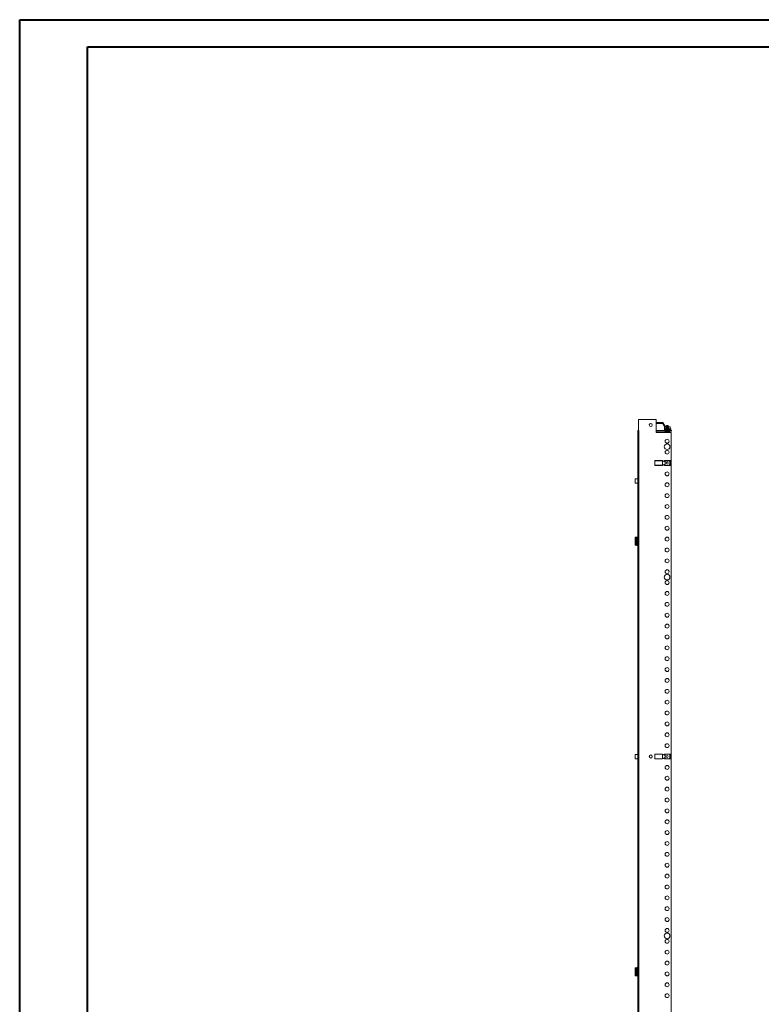
# Model space of a CAD drawing. Units: millimetres. Extents: x 26130 to 31780, y -835 to 3078.
# Drawn here: x 26130 to 27835, y 613 to 2877 of the extents above; entities that cross this region are included whole.
import ezdxf

# ---------------------------------------------------------------- set-up
doc = ezdxf.new("R2010")
doc.units = ezdxf.units.MM

msp = doc.modelspace()

# ---------------------------------------------------------------- linework, layer by layer
at = {"color": 0, "linetype": 'Continuous', "lineweight": 40}
for p, q in [((26130.035, -835.097), (26130.035, 2877.403)), ((26130.035, 2877.403), (31779.693, 2877.403)), ((26286.285, -772.597), (26286.285, 2814.903)), ((26286.285, 2814.903), (31717.193, 2814.903))]:
    msp.add_line(p, q, dxfattribs=at)
at = {"color": 7, "linetype": 'Continuous', "lineweight": 15}
for p, q in [((27552.937, 1957.844), (27592.937, 1957.844)), ((27552.937, 1932.844), (27552.937, 1957.844)), ((27592.937, 1957.844), (27592.937, 1927.844)), ((27608.278, 1951.333), (27592.937, 1951.333)), ((27607.412, 1948.833), (27592.937, 1948.833)), ((27607.412, 1949.333), (27607.412, 1950.833)), ((27607.514, 1949.333), (27607.412, 1949.333)), ((27607.412, 1949.333), (27607.412, 1948.833)), ((27607.412, 1948.833), (27607.814, 1948.833)), ((27613.132, 1941.344), (27608.158, 1949.623)), ((27608.278, 1951.333), (27608.412, 1951.333)), ((27612.314, 1941.344), (27608.354, 1947.935)), ((27608.412, 1951.333), (27608.412, 1951.319)), ((27614.414, 1941.344), (27608.412, 1951.333)), ((27550.937, 432.844), (27550.937, 1932.844)), ((27552.937, 1932.844), (27550.937, 1932.844)), ((27552.937, 1932.844), (27553.037, 1932.844)), ((27553.037, 432.844), (27553.037, 1932.844)), ((27628.264, 1932.844), (27592.937, 1932.844)), ((27592.937, 1930.844), (27628.264, 1930.844)), ((27627.937, 1927.844), (27592.937, 1927.844)), ((27612.314, 1941.344), (27615.172, 1941.344)), ((27612.314, 1941.344), (27612.314, 1936.344)), ((27612.314, 1936.344), (27613.852, 1936.344)), ((27612.314, 1934.344), (27612.314, 1936.344)), ((27613.852, 1934.344), (27612.314, 1934.344)), ((27613.764, 1927.844), (27613.764, 1930.844)), ((27613.852, 1936.344), (27615.772, 1936.344)), ((27613.852, 1936.344), (27613.852, 1934.344)), ((27613.852, 1934.344), (27617.214, 1934.344)), ((27614.741, 1933.044), (27614.464, 1934.344)), ((27614.741, 1933.044), (27617.214, 1933.044)), ((27614.764, 1929.12), (27614.764, 1930.844)), ((27622.764, 1929.12), (27614.764, 1929.12)), ((27615.172, 1941.344), (27617.214, 1941.344)), ((27615.622, 1936.344), (27615.622, 1941.194)), ((27615.764, 1932.844), (27615.764, 1933.044)), ((27615.772, 1941.044), (27615.772, 1936.344)), ((27616.605, 1928.133), (27616.603, 1928.114)), ((27616.605, 1928.133), (27617.447, 1927.886)), ((27616.664, 1942.184), (27617.214, 1942.501)), ((27617.214, 1941.866), (27616.664, 1942.184)), ((27616.664, 1942.184), (27618.764, 1942.184)), ((27616.664, 1940.784), (27617.214, 1941.101)), ((27617.214, 1940.466), (27616.664, 1940.784)), ((27616.664, 1940.784), (27618.764, 1940.784)), ((27616.664, 1939.384), (27617.214, 1939.701)), ((27617.214, 1939.066), (27616.664, 1939.384)), ((27616.664, 1939.384), (27618.764, 1939.384)), ((27616.664, 1937.984), (27617.214, 1938.301)), ((27617.214, 1937.666), (27616.664, 1937.984)), ((27616.664, 1937.984), (27618.764, 1937.984)), ((27616.664, 1936.584), (27617.214, 1936.901)), ((27617.214, 1936.266), (27616.664, 1936.584)), ((27616.664, 1936.584), (27618.764, 1936.584)), ((27616.664, 1935.184), (27617.214, 1935.501)), ((27617.214, 1934.866), (27616.664, 1935.184)), ((27616.664, 1935.184), (27618.764, 1935.184)), ((27616.664, 1933.784), (27617.214, 1934.101)), ((27617.214, 1933.466), (27616.664, 1933.784)), ((27616.664, 1933.784), (27618.764, 1933.784)), ((27616.867, 1943.467), (27617.069, 1943.817)), ((27617.214, 1943.266), (27616.867, 1943.467)), ((27616.867, 1943.467), (27618.764, 1943.467)), ((27617.069, 1943.817), (27617.115, 1943.844)), ((27617.069, 1943.817), (27620.459, 1943.817)), ((27617.115, 1943.844), (27620.414, 1943.844)), ((27617.214, 1942.501), (27617.214, 1943.266)), ((27617.214, 1943.266), (27620.314, 1943.266)), ((27617.214, 1942.501), (27620.314, 1942.501)), ((27617.214, 1941.101), (27617.214, 1941.866)), ((27617.214, 1941.866), (27620.314, 1941.866)), ((27617.214, 1941.101), (27620.314, 1941.101)), ((27617.214, 1939.701), (27617.214, 1940.466)), ((27617.214, 1940.466), (27620.314, 1940.466)), ((27617.214, 1939.701), (27620.314, 1939.701)), ((27617.214, 1938.301), (27617.214, 1939.066)), ((27617.214, 1939.066), (27620.314, 1939.066)), ((27617.214, 1938.301), (27620.314, 1938.301)), ((27617.214, 1936.901), (27617.214, 1937.666)), ((27617.214, 1937.666), (27620.314, 1937.666)), ((27617.214, 1936.901), (27620.314, 1936.901)), ((27617.214, 1935.501), (27617.214, 1936.266)), ((27617.214, 1936.266), (27620.314, 1936.266)), ((27617.214, 1935.501), (27620.314, 1935.501)), ((27617.214, 1934.101), (27617.214, 1934.866)), ((27617.214, 1934.866), (27620.314, 1934.866)), ((27617.214, 1934.101), (27620.314, 1934.101)), ((27617.214, 1932.844), (27617.214, 1933.466)), ((27617.214, 1933.466), (27620.314, 1933.466)), ((27617.833, 1927.844), (27617.447, 1927.886)), ((27618.45, 1927.886), (27618.222, 1927.844)), ((27618.267, 1928.133), (27618.45, 1927.886)), ((27619.262, 1928.133), (27618.267, 1928.133)), ((27618.478, 1928.133), (27618.45, 1927.886)), ((27618.764, 1943.467), (27620.662, 1943.467)), ((27618.764, 1942.184), (27620.864, 1942.184)), ((27618.764, 1940.784), (27620.864, 1940.784)), ((27618.764, 1939.384), (27620.864, 1939.384)), ((27618.764, 1937.984), (27620.864, 1937.984)), ((27618.764, 1936.584), (27620.864, 1936.584)), ((27618.764, 1935.184), (27620.864, 1935.184)), ((27618.764, 1933.784), (27620.864, 1933.784)), ((27619.078, 1927.886), (27619.051, 1928.133)), ((27619.078, 1927.886), (27619.262, 1928.133)), ((27619.307, 1927.844), (27619.078, 1927.886)), ((27620.082, 1927.886), (27619.696, 1927.844)), ((27620.923, 1928.133), (27620.082, 1927.886)), ((27620.662, 1943.467), (27620.314, 1943.266)), ((27620.314, 1943.266), (27620.314, 1942.501)), ((27620.314, 1942.501), (27620.864, 1942.184)), ((27620.864, 1942.184), (27620.314, 1941.866)), ((27620.314, 1941.866), (27620.314, 1941.101)), ((27620.314, 1941.344), (27621.756, 1941.344)), ((27620.314, 1941.101), (27620.864, 1940.784)), ((27620.864, 1940.784), (27620.314, 1940.466)), ((27620.314, 1940.466), (27620.314, 1939.701)), ((27620.314, 1939.701), (27620.864, 1939.384)), ((27620.864, 1939.384), (27620.314, 1939.066)), ((27620.314, 1939.066), (27620.314, 1938.301)), ((27620.314, 1938.301), (27620.864, 1937.984)), ((27620.864, 1937.984), (27620.314, 1937.666)), ((27620.314, 1937.666), (27620.314, 1936.901)), ((27620.314, 1936.901), (27620.864, 1936.584)), ((27620.864, 1936.584), (27620.314, 1936.266)), ((27620.314, 1936.266), (27620.314, 1935.501)), ((27620.314, 1935.501), (27620.864, 1935.184)), ((27620.864, 1935.184), (27620.314, 1934.866)), ((27620.314, 1934.866), (27620.314, 1934.101)), ((27620.314, 1934.344), (27625.677, 1934.344)), ((27620.314, 1934.101), (27620.864, 1933.784)), ((27620.864, 1933.784), (27620.314, 1933.466)), ((27620.314, 1933.466), (27620.314, 1932.844)), ((27620.314, 1933.044), (27622.788, 1933.044)), ((27620.414, 1943.844), (27620.459, 1943.817)), ((27620.459, 1943.817), (27620.662, 1943.467)), ((27621.756, 1941.344), (27621.756, 1941.044)), ((27621.756, 1941.344), (27624.914, 1941.344)), ((27621.756, 1936.344), (27621.756, 1941.044)), ((27621.756, 1941.044), (27621.906, 1941.044)), ((27625.677, 1936.344), (27621.756, 1936.344)), ((27621.764, 1933.044), (27621.764, 1932.844)), ((27621.906, 1941.044), (27621.906, 1936.344)), ((27625.064, 1941.044), (27621.906, 1941.044)), ((27622.764, 1930.844), (27622.764, 1929.12)), ((27623.064, 1934.344), (27622.788, 1933.044)), ((27623.764, 1930.844), (27623.764, 1927.844)), ((27625.064, 1936.344), (27625.064, 1941.044)), ((27625.064, 1941.044), (27625.214, 1941.044)), ((27625.214, 1941.044), (27625.214, 1936.344)), ((27625.677, 1934.344), (27625.677, 1936.344)), ((27625.677, 1936.344), (27627.214, 1936.344)), ((27625.677, 1934.344), (27627.214, 1934.344)), ((27627.214, 1936.344), (27627.214, 1934.344)), ((27627.937, 437.844), (27627.937, 1927.844)), ((27628.264, 1930.844), (27628.264, 1932.844)), ((27589.887, 1853.194), (27589.887, 1862.494)), ((27589.887, 1862.494), (27590.387, 1862.494)), ((27590.387, 1853.194), (27590.387, 1862.494)), ((27590.887, 1863.494), (27607.084, 1863.494)), ((27590.887, 1862.994), (27590.887, 1863.494)), ((27590.887, 1862.994), (27607.95, 1862.994)), ((27607.723, 1863.265), (27613.229, 1861.476)), ((27608.084, 1862.494), (27608.084, 1862.374)), ((27608.084, 1862.374), (27614.087, 1860.424)), ((27608.084, 1862.374), (27608.084, 1853.313)), ((27611.987, 1861.879), (27611.987, 1861.956)), ((27614.844, 1863.194), (27612.359, 1861.758)), ((27615.444, 1863.494), (27613.524, 1863.494)), ((27614.087, 1860.424), (27614.087, 1855.263)), ((27621.429, 1863.194), (27614.844, 1863.194)), ((27615.444, 1863.494), (27621.429, 1863.494)), ((27621.429, 1863.494), (27621.429, 1863.194)), ((27621.429, 1863.494), (27625.349, 1863.494)), ((27624.587, 1861.37), (27621.429, 1863.194)), ((27621.579, 1863.453), (27624.737, 1861.63)), ((27624.587, 1854.317), (27624.587, 1861.37)), ((27624.587, 1861.37), (27624.887, 1861.37)), ((27624.887, 1861.37), (27624.887, 1854.317)), ((27626.887, 1853.731), (27626.887, 1861.956)), ((27590.387, 1853.194), (27589.887, 1853.194)), ((27607.95, 1852.694), (27590.887, 1852.694)), ((27590.887, 1852.194), (27590.887, 1852.694)), ((27607.084, 1852.194), (27590.887, 1852.194)), ((27613.229, 1854.211), (27607.741, 1852.428)), ((27614.087, 1855.263), (27608.084, 1853.313)), ((27608.084, 1853.313), (27608.084, 1853.194)), ((27611.987, 1853.808), (27611.987, 1853.731)), ((27612.359, 1853.929), (27614.844, 1852.494)), ((27613.524, 1852.194), (27615.444, 1852.194)), ((27614.844, 1852.494), (27621.429, 1852.494)), ((27621.429, 1852.194), (27615.444, 1852.194)), ((27621.429, 1852.494), (27624.587, 1854.317)), ((27621.429, 1852.494), (27621.429, 1852.194)), ((27625.349, 1852.194), (27621.429, 1852.194)), ((27624.737, 1854.057), (27621.579, 1852.234)), ((27624.887, 1854.317), (27624.587, 1854.317)), ((27544.937, 1820.914), (27544.937, 1812.151)), ((27545.237, 1821.844), (27550.937, 1821.844)), ((27550.937, 1811.844), (27545.237, 1811.844)), ((27544.837, 1686.462), (27544.838, 1686.503)), ((27544.837, 1686.462), (27544.837, 1684.895)), ((27545.048, 1684.895), (27544.837, 1684.895)), ((27544.837, 1684.895), (27544.837, 1682.895)), ((27544.837, 1682.895), (27545.337, 1682.895)), ((27544.837, 1682.895), (27544.837, 1680.895)), ((27544.837, 1680.895), (27545.337, 1680.895)), ((27544.837, 1680.895), (27544.837, 1678.895)), ((27544.837, 1678.895), (27545.048, 1678.895)), ((27544.837, 1678.895), (27544.837, 1676.895)), ((27545.048, 1676.895), (27544.837, 1676.895)), ((27544.837, 1676.895), (27544.837, 1674.895)), ((27545.048, 1686.481), (27548.212, 1686.87)), ((27545.048, 1684.895), (27545.048, 1686.481)), ((27548.503, 1684.895), (27545.048, 1684.895)), ((27545.048, 1678.895), (27548.784, 1678.895)), ((27545.048, 1678.895), (27545.048, 1676.895)), ((27545.048, 1676.895), (27548.784, 1676.895)), ((27545.337, 1684.395), (27545.337, 1682.895)), ((27548.337, 1682.895), (27545.337, 1682.895)), ((27545.337, 1682.895), (27545.337, 1680.895)), ((27545.337, 1680.895), (27545.337, 1679.395)), ((27548.337, 1680.895), (27545.337, 1680.895)), ((27545.337, 1676.395), (27545.337, 1674.895)), ((27545.434, 1686.978), (27548.622, 1687.369)), ((27548.337, 1684.395), (27545.495, 1684.395)), ((27545.495, 1679.395), (27548.337, 1679.395)), ((27548.337, 1676.395), (27545.495, 1676.395)), ((27548.503, 1684.895), (27548.212, 1686.87)), ((27548.676, 1684.57), (27548.337, 1684.395)), ((27548.337, 1682.895), (27548.337, 1684.395)), ((27548.337, 1682.895), (27548.837, 1682.895)), ((27548.337, 1682.895), (27548.337, 1680.895)), ((27548.837, 1680.895), (27548.337, 1680.895)), ((27548.337, 1679.395), (27548.337, 1680.895)), ((27548.337, 1674.895), (27548.337, 1676.395)), ((27548.622, 1687.369), (27548.837, 1687.395)), ((27548.837, 1687.395), (27550.937, 1687.395)), ((27548.837, 1687.395), (27550.937, 1684.595)), ((27548.837, 1679.395), (27548.837, 1684.202)), ((27548.837, 1679.216), (27548.837, 1679.395)), ((27548.837, 1678.575), (27548.837, 1679.216)), ((27548.837, 1678.575), (27548.837, 1677.216)), ((27548.837, 1676.575), (27548.837, 1677.216)), ((27548.837, 1676.395), (27548.837, 1676.575)), ((27548.837, 1671.589), (27548.837, 1676.395)), ((27544.837, 1674.895), (27545.337, 1674.895)), ((27544.837, 1674.895), (27544.837, 1672.895)), ((27544.837, 1672.895), (27545.337, 1672.895)), ((27544.837, 1672.895), (27544.837, 1670.895)), ((27544.837, 1670.895), (27545.048, 1670.895)), ((27544.837, 1669.329), (27544.837, 1670.895)), ((27545.048, 1670.895), (27548.503, 1670.895)), ((27545.048, 1669.309), (27545.048, 1670.895)), ((27548.212, 1668.921), (27545.048, 1669.309)), ((27548.337, 1674.895), (27545.337, 1674.895)), ((27545.337, 1674.895), (27545.337, 1672.895)), ((27545.337, 1672.895), (27545.337, 1671.395)), ((27545.337, 1672.895), (27548.337, 1672.895)), ((27548.622, 1668.422), (27545.434, 1668.813)), ((27545.495, 1671.395), (27548.337, 1671.395)), ((27548.337, 1674.895), (27548.837, 1674.895)), ((27548.337, 1674.895), (27548.337, 1672.895)), ((27548.837, 1672.895), (27548.337, 1672.895)), ((27548.337, 1671.395), (27548.337, 1672.895)), ((27548.337, 1671.395), (27548.676, 1671.221)), ((27548.837, 1668.395), (27548.622, 1668.422)), ((27550.937, 1668.395), (27548.837, 1668.395)), ((27544.937, 1178.773), (27544.937, 1187.536)), ((27545.237, 1187.844), (27550.937, 1187.844)), ((27550.937, 1177.844), (27545.237, 1177.844)), ((27589.887, 1178.194), (27589.887, 1187.494)), ((27589.887, 1187.494), (27590.387, 1187.494)), ((27590.387, 1178.194), (27589.887, 1178.194)), ((27590.387, 1178.194), (27590.387, 1187.494)), ((27590.887, 1188.494), (27607.084, 1188.494)), ((27590.887, 1187.994), (27590.887, 1188.494)), ((27590.887, 1187.994), (27607.95, 1187.994)), ((27607.95, 1177.694), (27590.887, 1177.694)), ((27590.887, 1177.194), (27590.887, 1177.694)), ((27607.723, 1188.265), (27613.229, 1186.476)), ((27613.229, 1179.211), (27607.741, 1177.428)), ((27608.084, 1187.494), (27608.084, 1187.374)), ((27608.084, 1187.374), (27614.087, 1185.424)), ((27608.084, 1187.374), (27608.084, 1178.313)), ((27614.087, 1180.263), (27608.084, 1178.313)), ((27608.084, 1178.313), (27608.084, 1178.194)), ((27611.987, 1186.879), (27611.987, 1186.956)), ((27611.987, 1178.808), (27611.987, 1178.731)), ((27614.844, 1188.194), (27612.359, 1186.758)), ((27612.359, 1178.929), (27614.844, 1177.494)), ((27615.444, 1188.494), (27613.524, 1188.494)), ((27614.087, 1185.424), (27614.087, 1180.263)), ((27621.429, 1188.194), (27614.844, 1188.194)), ((27615.444, 1188.494), (27621.429, 1188.494)), ((27621.429, 1188.494), (27621.429, 1188.194)), ((27621.429, 1188.494), (27625.349, 1188.494)), ((27624.587, 1186.37), (27621.429, 1188.194)), ((27621.429, 1177.494), (27624.587, 1179.317)), ((27621.579, 1188.453), (27624.737, 1186.63)), ((27624.737, 1179.057), (27621.579, 1177.234)), ((27624.587, 1179.317), (27624.587, 1186.37)), ((27624.587, 1186.37), (27624.887, 1186.37)), ((27624.887, 1179.317), (27624.587, 1179.317)), ((27624.887, 1186.37), (27624.887, 1179.317)), ((27626.887, 1178.731), (27626.887, 1186.956)), ((27607.084, 1177.194), (27590.887, 1177.194)), ((27613.524, 1177.194), (27615.444, 1177.194)), ((27614.844, 1177.494), (27621.429, 1177.494)), ((27621.429, 1177.194), (27615.444, 1177.194)), ((27621.429, 1177.494), (27621.429, 1177.194)), ((27625.349, 1177.194), (27621.429, 1177.194)), ((27544.837, 696.36), (27544.838, 696.401)), ((27544.837, 696.36), (27544.837, 694.794)), ((27545.048, 694.794), (27544.837, 694.794)), ((27544.837, 694.794), (27544.837, 692.794)), ((27544.837, 692.794), (27545.337, 692.794)), ((27544.837, 692.794), (27544.837, 690.794)), ((27544.837, 690.794), (27545.337, 690.794)), ((27544.837, 690.794), (27544.837, 688.794)), ((27544.837, 688.794), (27545.048, 688.794)), ((27544.837, 688.794), (27544.837, 686.794)), ((27545.048, 686.794), (27544.837, 686.794)), ((27544.837, 686.794), (27544.837, 684.794)), ((27544.837, 684.794), (27545.337, 684.794)), ((27544.837, 684.794), (27544.837, 682.794)), ((27544.837, 682.794), (27545.337, 682.794)), ((27544.837, 682.794), (27544.837, 680.794)), ((27544.837, 680.794), (27545.048, 680.794)), ((27544.837, 679.227), (27544.837, 680.794)), ((27545.048, 696.38), (27548.212, 696.768)), ((27545.048, 694.794), (27545.048, 696.38)), ((27548.503, 694.794), (27545.048, 694.794)), ((27545.048, 688.794), (27548.784, 688.794)), ((27545.048, 688.794), (27545.048, 686.794)), ((27545.048, 686.794), (27548.784, 686.794)), ((27545.048, 680.794), (27548.503, 680.794)), ((27545.048, 679.208), (27545.048, 680.794)), ((27545.337, 694.294), (27545.337, 692.794)), ((27548.337, 692.794), (27545.337, 692.794)), ((27545.337, 692.794), (27545.337, 690.794)), ((27545.337, 690.794), (27545.337, 689.294)), ((27548.337, 690.794), (27545.337, 690.794)), ((27545.337, 686.294), (27545.337, 684.794)), ((27548.337, 684.794), (27545.337, 684.794)), ((27545.337, 684.794), (27545.337, 682.794)), ((27545.337, 682.794), (27545.337, 681.294)), ((27545.337, 682.794), (27548.337, 682.794)), ((27545.434, 696.876), (27548.622, 697.267)), ((27548.337, 694.294), (27545.495, 694.294)), ((27545.495, 689.294), (27548.337, 689.294)), ((27548.337, 686.294), (27545.495, 686.294)), ((27545.495, 681.294), (27548.337, 681.294)), ((27548.503, 694.794), (27548.212, 696.768)), ((27548.676, 694.468), (27548.337, 694.294)), ((27548.337, 692.794), (27548.337, 694.294)), ((27548.337, 692.794), (27548.837, 692.794)), ((27548.337, 692.794), (27548.337, 690.794)), ((27548.837, 690.794), (27548.337, 690.794)), ((27548.337, 689.294), (27548.337, 690.794)), ((27548.337, 684.794), (27548.337, 686.294)), ((27548.337, 684.794), (27548.837, 684.794)), ((27548.337, 684.794), (27548.337, 682.794)), ((27548.837, 682.794), (27548.337, 682.794)), ((27548.337, 681.294), (27548.337, 682.794)), ((27548.337, 681.294), (27548.676, 681.119)), ((27548.622, 697.267), (27548.837, 697.294)), ((27548.837, 697.294), (27550.937, 697.294)), ((27548.837, 697.294), (27550.937, 694.494)), ((27548.837, 689.294), (27548.837, 694.1)), ((27548.837, 689.114), (27548.837, 689.294)), ((27548.837, 688.473), (27548.837, 689.114)), ((27548.837, 688.473), (27548.837, 687.114)), ((27548.837, 686.473), (27548.837, 687.114)), ((27548.837, 686.294), (27548.837, 686.473)), ((27548.837, 681.488), (27548.837, 686.294)), ((27548.212, 678.819), (27545.048, 679.208)), ((27548.622, 678.32), (27545.434, 678.711)), ((27548.837, 678.294), (27548.622, 678.32)), ((27550.937, 678.294), (27548.837, 678.294))]:
    msp.add_line(p, q, dxfattribs=at)
at = {"color": 8, "linetype": 'Continuous', "lineweight": 15}
for p, q in [((27607.412, 1950.833), (27592.937, 1950.833)), ((27592.937, 1949.333), (27607.412, 1949.333)), ((27617.115, 1941.044), (27615.772, 1941.044)), ((27621.756, 1941.044), (27620.414, 1941.044)), ((27545.237, 1811.844), (27545.237, 1821.844)), ((27548.837, 1679.395), (27550.937, 1679.395)), ((27548.837, 1676.395), (27550.937, 1676.395)), ((27545.237, 1178.513), (27545.237, 1187.844)), ((27545.237, 1177.844), (27545.237, 1178.513)), ((27548.837, 689.294), (27550.937, 689.294)), ((27548.837, 686.294), (27550.937, 686.294))]:
    msp.add_line(p, q, dxfattribs=at)
at = {"color": 7, "linetype": 'Continuous', "lineweight": 15, "flags": 128}
for points in [[(27608.354, 1947.935), (27608.274, 1948.067), (27608.165, 1948.249), (27608.029, 1948.476), (27607.871, 1948.738), (27607.698, 1949.027), (27607.514, 1949.333)], [(27608.158, 1949.623), (27608.052, 1950.618), (27608.09, 1950.82), (27608.174, 1950.991), (27608.29, 1951.136), (27608.393, 1951.264), (27608.412, 1951.319)], [(27615.772, 1941.044), (27615.72, 1941.096), (27615.67, 1941.146), (27615.622, 1941.194)], [(27620.925, 1928.113), (27620.925, 1928.113), (27620.923, 1928.133)], [(27621.906, 1941.044), (27621.903, 1941.102), (27621.895, 1941.158), (27621.881, 1941.21), (27621.862, 1941.256), (27621.84, 1941.293), (27621.814, 1941.321), (27621.786, 1941.338), (27621.756, 1941.344)], [(27624.914, 1941.344), (27624.944, 1941.338), (27624.972, 1941.321), (27624.998, 1941.293), (27625.02, 1941.256), (27625.039, 1941.21), (27625.053, 1941.158), (27625.061, 1941.102), (27625.064, 1941.044)], [(27614.844, 1863.194), (27614.935, 1863.246), (27615.022, 1863.296), (27615.104, 1863.344), (27615.178, 1863.386), (27615.243, 1863.423), (27615.294, 1863.453)], [(27621.429, 1863.194), (27621.458, 1863.244), (27621.486, 1863.293), (27621.512, 1863.338), (27621.535, 1863.377), (27621.553, 1863.41), (27621.567, 1863.434), (27621.576, 1863.448), (27621.579, 1863.453)], [(27624.737, 1861.63), (27624.734, 1861.625), (27624.725, 1861.61), (27624.711, 1861.586), (27624.693, 1861.554), (27624.67, 1861.515), (27624.644, 1861.47), (27624.616, 1861.421), (27624.587, 1861.37)], [(27615.294, 1852.234), (27615.243, 1852.264), (27615.178, 1852.301), (27615.104, 1852.344), (27615.022, 1852.391), (27614.935, 1852.442), (27614.844, 1852.494)], [(27621.579, 1852.234), (27621.576, 1852.239), (27621.567, 1852.254), (27621.553, 1852.278), (27621.535, 1852.31), (27621.512, 1852.349), (27621.486, 1852.394), (27621.458, 1852.443), (27621.429, 1852.494)], [(27624.587, 1854.317), (27624.616, 1854.266), (27624.644, 1854.217), (27624.67, 1854.172), (27624.693, 1854.133), (27624.711, 1854.101), (27624.725, 1854.077), (27624.734, 1854.062), (27624.737, 1854.057)], [(27545.048, 1686.481), (27544.889, 1686.467), (27544.837, 1686.462)], [(27548.337, 1679.395), (27548.653, 1679.249), (27548.752, 1679.079), (27548.776, 1678.989), (27548.782, 1678.942), (27548.784, 1678.895)], [(27548.784, 1676.895), (27548.782, 1676.849), (27548.776, 1676.802), (27548.752, 1676.711), (27548.653, 1676.542), (27548.337, 1676.395)], [(27548.503, 1684.895), (27548.553, 1684.733), (27548.676, 1684.57)], [(27544.837, 1669.329), (27544.889, 1669.324), (27545.048, 1669.309)], [(27544.855, 1669.193), (27544.845, 1669.239), (27544.837, 1669.329)], [(27548.676, 1671.221), (27548.553, 1671.058), (27548.503, 1670.895)], [(27550.937, 1671.195), (27550.143, 1670.137), (27548.837, 1668.395)], [(27614.844, 1188.194), (27614.935, 1188.246), (27615.022, 1188.296), (27615.104, 1188.344), (27615.178, 1188.386), (27615.243, 1188.423), (27615.294, 1188.453)], [(27621.429, 1188.194), (27621.458, 1188.244), (27621.486, 1188.293), (27621.512, 1188.338), (27621.535, 1188.377), (27621.553, 1188.41), (27621.567, 1188.434), (27621.576, 1188.448), (27621.579, 1188.453)], [(27624.737, 1186.63), (27624.734, 1186.625), (27624.725, 1186.61), (27624.711, 1186.586), (27624.693, 1186.554), (27624.67, 1186.515), (27624.644, 1186.47), (27624.616, 1186.421), (27624.587, 1186.37)], [(27624.587, 1179.317), (27624.616, 1179.266), (27624.644, 1179.217), (27624.67, 1179.172), (27624.693, 1179.133), (27624.711, 1179.101), (27624.725, 1179.077), (27624.734, 1179.062), (27624.737, 1179.057)], [(27615.294, 1177.234), (27615.243, 1177.264), (27615.178, 1177.301), (27615.104, 1177.344), (27615.022, 1177.391), (27614.935, 1177.441), (27614.844, 1177.494)], [(27621.579, 1177.234), (27621.576, 1177.239), (27621.567, 1177.254), (27621.553, 1177.278), (27621.535, 1177.31), (27621.512, 1177.349), (27621.486, 1177.394), (27621.458, 1177.443), (27621.429, 1177.494)], [(27545.048, 696.38), (27544.889, 696.365), (27544.837, 696.36)], [(27548.337, 689.294), (27548.653, 689.147), (27548.752, 688.978), (27548.776, 688.887), (27548.782, 688.84), (27548.784, 688.794)], [(27548.784, 686.794), (27548.782, 686.747), (27548.776, 686.701), (27548.752, 686.61), (27548.653, 686.44), (27548.337, 686.294)], [(27548.503, 694.794), (27548.553, 694.631), (27548.676, 694.468)], [(27548.676, 681.119), (27548.553, 680.956), (27548.503, 680.794)], [(27550.937, 681.094), (27550.143, 680.036), (27548.837, 678.294)], [(27544.837, 679.227), (27544.889, 679.222), (27545.048, 679.208)], [(27544.855, 679.092), (27544.845, 679.137), (27544.837, 679.227)]]:
    msp.add_lwpolyline(points, dxfattribs=at)
at = {"color": 7, "linetype": 'Continuous', "lineweight": 15}
for centre, radius in [((27580.937, 1945.344), 3.5), ((27618.437, 1907.844), 4.5), ((27618.437, 1895.344), 6.5), ((27618.437, 1882.844), 4.5), ((27618.437, 1857.844), 2.5), ((27618.437, 1857.844), 2.446), ((27618.437, 1832.844), 4.5), ((27618.437, 1807.844), 4.5), ((27618.437, 1782.844), 4.5), ((27618.437, 1757.844), 4.5), ((27618.437, 1732.844), 4.5), ((27618.437, 1707.844), 4.5), ((27618.437, 1682.844), 4.5), ((27618.437, 1657.844), 4.5), ((27618.437, 1632.844), 4.5), ((27618.437, 1607.844), 4.5), ((27618.437, 1595.344), 6.5), ((27618.437, 1582.844), 4.5), ((27618.437, 1557.844), 4.5), ((27618.437, 1532.844), 4.5), ((27618.437, 1507.844), 4.5), ((27618.437, 1482.844), 4.5), ((27618.437, 1457.844), 4.5), ((27618.437, 1432.844), 4.5), ((27618.437, 1407.844), 4.5), ((27618.437, 1382.844), 4.5), ((27618.437, 1357.844), 4.5), ((27618.437, 1332.844), 4.5), ((27618.437, 1307.844), 4.5), ((27618.437, 1282.844), 4.5), ((27618.437, 1257.844), 4.5), ((27618.437, 1232.844), 4.5), ((27618.437, 1207.844), 4.5), ((27580.937, 1182.844), 3.5), ((27618.437, 1182.844), 2.5), ((27618.437, 1182.844), 2.446), ((27618.437, 1157.844), 4.5), ((27618.437, 1132.844), 4.5), ((27618.437, 1107.844), 4.5), ((27618.437, 1082.844), 4.5), ((27618.437, 1057.844), 4.5), ((27618.437, 1032.844), 4.5), ((27618.437, 1007.844), 4.5), ((27618.437, 982.844), 4.5), ((27618.437, 957.844), 4.5), ((27618.437, 932.844), 4.5), ((27618.437, 907.844), 4.5), ((27618.437, 882.844), 4.5), ((27618.437, 857.844), 4.5), ((27618.437, 832.844), 4.5), ((27618.437, 807.844), 4.5), ((27618.437, 770.344), 6.5), ((27618.437, 782.844), 4.5), ((27618.437, 757.844), 4.5), ((27618.437, 732.844), 4.5), ((27618.437, 707.844), 4.5), ((27618.437, 682.844), 4.5), ((27618.437, 657.844), 4.5), ((27618.437, 632.844), 4.5)]:
    msp.add_circle(centre, radius, dxfattribs=at)
for centre, radius, start, end in [((27609.198, 1948.74), 2.752, 109.531287, 130.471016), ((27618.764, 1934.244), 6.5, 232.020128, 250.550925), ((27618.764, 1934.244), 6.5, 289.437611, 307.979872), ((27624.914, 1941.044), 0.3, 0, 90), ((27590.887, 1862.494), 1, 90, 180), ((27590.887, 1862.494), 0.5, 89.998581, 179.999712), ((27607.085, 1862.495), 0.998, 29.949368, 90.051287), ((27607.084, 1862.494), 1, 0, 30), ((27613.524, 1861.956), 1.537, 90, 180), ((27615.444, 1863.194), 0.3, 90, 120), ((27621.429, 1863.194), 0.3, 60, 90), ((27624.587, 1861.37), 0.3, 0, 60), ((27625.349, 1861.956), 1.537, 0, 90), ((27590.887, 1853.194), 1, 180, 270), ((27590.887, 1853.194), 0.5, 179.994792, 270.006915), ((27607.083, 1853.195), 1.002, 270.06174, 329.940563), ((27607.084, 1853.194), 1, 330, 0), ((27613.524, 1853.731), 1.537, 180, 270), ((27615.444, 1852.494), 0.3, 240, 270), ((27621.429, 1852.494), 0.3, 270, 300), ((27624.587, 1854.317), 0.3, 300, 0), ((27625.349, 1853.731), 1.537, 270, 0), ((27545.237, 1821.544), 0.3, 90, 180), ((27545.237, 1812.144), 0.3, 180, 270), ((27545.337, 1684.895), 0.5, 180, 270), ((27545.337, 1678.895), 0.5, 90, 180), ((27545.337, 1676.895), 0.5, 180, 270), ((27545.332, 1686.468), 0.492, 116.920913, 180.726211), ((27545.337, 1686.462), 0.5, 97, 133.610183), ((27545.515, 1686.516), 0.469, 99.964303, 184.246438), ((27545.523, 1684.87), 0.476, 176.989223, 266.632147), ((27545.523, 1678.92), 0.476, 93.367111, 183.011519), ((27545.523, 1676.87), 0.476, 176.988481, 266.632889), ((27548.641, 1686.936), 0.434, 92.569882, 188.743882), ((27548.337, 1679.895), 0.5, 270, 0), ((27548.337, 1675.895), 0.5, 0, 90), ((27548.333, 1684.201), 0.504, 0.015644, 47.016383), ((27548.062, 1678.612), 0.775, 357.252917, 21.447094), ((27548.062, 1677.179), 0.775, 338.553979, 2.746011), ((27545.337, 1670.895), 0.5, 90, 180), ((27545.332, 1669.322), 0.492, 179.272071, 243.080806), ((27545.515, 1669.275), 0.469, 175.754174, 260.03842), ((27545.523, 1670.92), 0.476, 93.366108, 183.012523), ((27545.337, 1669.329), 0.5, 241.732661, 263), ((27548.641, 1668.855), 0.434, 171.256721, 267.427838), ((27548.333, 1671.589), 0.504, 312.985568, 359.982404), ((27545.237, 1187.544), 0.3, 90, 180), ((27545.237, 1178.144), 0.3, 180, 270), ((27590.887, 1187.494), 1, 90, 180), ((27590.887, 1178.194), 1, 180, 270), ((27590.887, 1187.494), 0.5, 89.999988, 180.000012), ((27590.887, 1178.194), 0.5, 179.999284, 270.000716), ((27607.084, 1187.493), 1, 30.006806, 89.993849), ((27607.084, 1178.194), 1, 270.00636, 329.992985), ((27607.084, 1187.494), 1, 0, 30), ((27607.084, 1178.194), 1, 330, 0), ((27613.524, 1186.956), 1.537, 90, 180), ((27613.524, 1178.731), 1.537, 180, 270), ((27615.444, 1188.194), 0.3, 90, 120), ((27621.429, 1188.194), 0.3, 60, 90), ((27624.587, 1186.37), 0.3, 0, 60), ((27624.587, 1179.317), 0.3, 300, 0), ((27625.349, 1186.956), 1.537, 0, 90), ((27625.349, 1178.731), 1.537, 270, 0), ((27615.444, 1177.494), 0.3, 240, 270), ((27621.429, 1177.494), 0.3, 270, 300), ((27545.337, 694.794), 0.5, 180, 270), ((27545.337, 688.794), 0.5, 90, 180), ((27545.337, 686.794), 0.5, 180, 270), ((27545.337, 680.794), 0.5, 90, 180), ((27545.332, 696.367), 0.492, 116.915604, 180.73152), ((27545.337, 696.36), 0.5, 97, 133.610183), ((27545.515, 696.414), 0.469, 99.960671, 184.246734), ((27545.523, 694.769), 0.476, 176.987522, 266.637242), ((27545.523, 688.819), 0.476, 93.372948, 183.009076), ((27545.523, 686.769), 0.476, 176.987522, 266.637242), ((27545.523, 680.819), 0.476, 93.372948, 183.009076), ((27548.641, 696.834), 0.434, 92.569882, 188.743882), ((27548.337, 689.794), 0.5, 270, 0), ((27548.337, 685.794), 0.5, 0, 90), ((27548.333, 694.1), 0.504, 0.017118, 47.01491), ((27548.333, 681.488), 0.504, 312.976736, 359.991236), ((27548.062, 688.51), 0.775, 357.253069, 21.446087), ((27548.062, 687.077), 0.776, 338.558202, 2.742641), ((27545.332, 679.221), 0.492, 179.279099, 243.073777), ((27545.515, 679.173), 0.469, 175.760107, 260.032487), ((27545.337, 679.227), 0.5, 241.732661, 263), ((27548.641, 678.753), 0.434, 171.261465, 267.424772)]:
    msp.add_arc(centre, radius, start, end, dxfattribs=at)
at = {"color": 7, "linetype": 'Continuous', "lineweight": 15, "extrusion": (0, 0, -1)}
for centre, major_axis, ratio, start_param, end_param in [((27607.412, 1946.21), (0, 5.123), 0.1952097, 0.84174503, 1.22734611), ((27615.172, 1941.044), (-0.52, 0), 0.57735027, 1.57079633, 2.61799388), ((27612.92, 1860.525), (1.125, -0.365), 0.84541386, 4.71238898, 6.01513428), ((27612.92, 1855.162), (-1.125, -0.365), 0.84541386, 3.40964369, 4.71238898), ((27537.337, 1676.395), (0, 23), 0.5, 1.81226653, 1.90178568), ((27612.92, 1185.525), (1.125, -0.365), 0.84541386, 4.71238898, 6.01513428), ((27612.92, 1180.162), (-1.125, -0.365), 0.84541386, 3.40964369, 4.71238898), ((27537.337, 686.294), (0, 23), 0.5, 1.81226653, 1.90178568)]:
    msp.add_ellipse(centre, major_axis=major_axis, ratio=ratio, start_param=start_param, end_param=end_param, dxfattribs=at)

doc.saveas('drawing.dxf')
